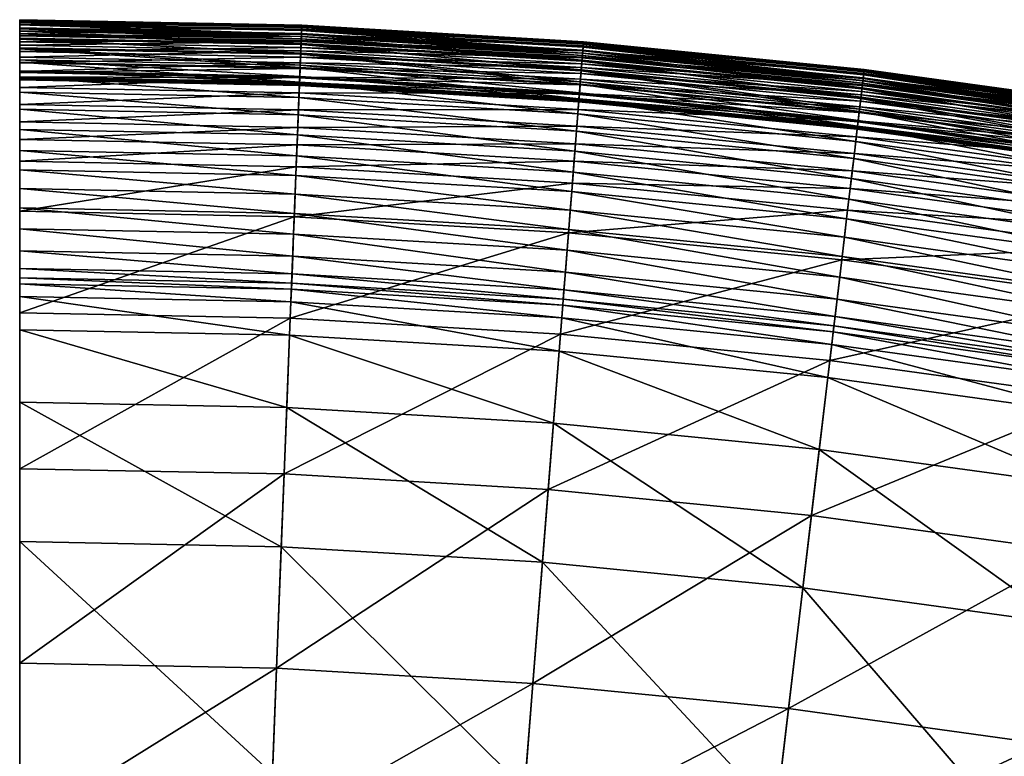
# Model space of a CAD drawing. Extents: x -139 to 139, y -139 to 139.
# Drawn here: x 0 to 19, y 125 to 139 of the extents above; entities that cross this region are included whole.
import ezdxf

# ---------------------------------------------------------------- set-up
doc = ezdxf.new("R2010")
doc.units = 0
doc.header["$MEASUREMENT"] = 0
doc.layers.get('0').update_dxf_attribs({"linetype": 'CONTINUOUS'})

msp = doc.modelspace()

# ---------------------------------------------------------------- linework, layer by layer
for points in [[(5.457, 138.899, 43.894), (0, 139.006, 43.894), (0, 139.017, 45.454)], [(5.457, 138.899, 43.894), (0, 139.017, 45.454), (5.458, 138.91, 45.454)], [(5.458, 138.91, 45.454), (0, 139.017, 45.454), (0, 138.997, 46.928)], [(5.456, 138.864, 42.949), (0, 138.971, 42.949), (0, 139.006, 43.894)], [(5.456, 138.864, 42.949), (0, 139.006, 43.894), (5.457, 138.899, 43.894)], [(5.458, 138.91, 45.454), (0, 138.997, 46.928), (5.457, 138.889, 46.928)], [(5.457, 138.889, 46.928), (0, 138.997, 46.928), (0, 138.938, 47.646)], [(5.454, 138.808, 42.51), (0, 138.915, 42.51), (0, 138.971, 42.949)], [(5.454, 138.808, 42.51), (0, 138.971, 42.949), (5.456, 138.864, 42.949)], [(5.457, 138.889, 46.928), (0, 138.938, 47.646), (5.455, 138.831, 47.646)], [(5.455, 138.831, 47.646), (0, 138.938, 47.646), (0, 138.842, 47.867)], [(5.451, 138.735, 42.303), (0, 138.842, 42.303), (0, 138.915, 42.51)], [(5.451, 138.735, 42.303), (0, 138.915, 42.51), (5.454, 138.808, 42.51)], [(10.899, 138.487, 42.51), (5.454, 138.808, 42.51), (5.456, 138.864, 42.949)], [(10.905, 138.568, 46.928), (5.457, 138.889, 46.928), (5.455, 138.831, 47.646)], [(10.903, 138.543, 42.949), (5.456, 138.864, 42.949), (5.457, 138.899, 43.894)], [(10.899, 138.487, 42.51), (5.456, 138.864, 42.949), (10.903, 138.543, 42.949)], [(10.906, 138.578, 43.894), (5.457, 138.899, 43.894), (5.458, 138.91, 45.454)], [(10.907, 138.589, 45.454), (5.458, 138.91, 45.454), (5.457, 138.889, 46.928)], [(10.903, 138.543, 42.949), (5.457, 138.899, 43.894), (10.906, 138.578, 43.894)], [(10.907, 138.589, 45.454), (5.457, 138.889, 46.928), (10.905, 138.568, 46.928)], [(10.906, 138.578, 43.894), (5.458, 138.91, 45.454), (10.907, 138.589, 45.454)], [(5.451, 138.742, 13.012), (0, 138.85, 13.012), (0, 138.857, 13.345)], [(5.451, 138.742, 13.012), (0, 138.857, 13.345), (5.451, 138.75, 13.345)], [(5.451, 138.75, 36.559), (0, 138.857, 36.559), (0, 138.855, 40.581)], [(5.451, 138.75, 18.168), (0, 138.857, 18.168), (0, 138.857, 27.371)], [(5.451, 138.75, 18.168), (0, 138.857, 27.371), (5.451, 138.75, 27.371)], [(5.451, 138.75, 27.371), (0, 138.857, 27.371), (0, 138.857, 36.559)], [(5.451, 138.75, 27.371), (0, 138.857, 36.559), (5.451, 138.75, 36.559)], [(5.451, 138.75, 13.345), (0, 138.857, 13.345), (0, 138.857, 14.09)], [(5.451, 138.75, 13.345), (0, 138.857, 14.09), (5.451, 138.75, 14.09)], [(5.451, 138.75, 14.09), (0, 138.857, 14.09), (0, 138.857, 18.168)], [(5.451, 138.75, 14.09), (0, 138.857, 18.168), (5.451, 138.75, 18.168)], [(5.451, 138.75, 36.559), (0, 138.855, 40.581), (5.451, 138.748, 40.581)], [(5.451, 138.748, 40.581), (0, 138.855, 40.581), (0, 138.84, 41.185)], [(5.449, 138.689, 12.587), (0, 138.796, 12.587), (0, 138.85, 13.012)], [(5.449, 138.689, 12.587), (0, 138.85, 13.012), (5.451, 138.742, 13.012)], [(5.447, 138.645, 42.197), (0, 138.752, 42.197), (0, 138.842, 42.303)], [(5.447, 138.645, 42.197), (0, 138.842, 42.303), (5.451, 138.735, 42.303)], [(5.455, 138.831, 47.646), (0, 138.842, 47.867), (5.451, 138.735, 47.867)], [(5.451, 138.735, 47.867), (0, 138.842, 47.867), (0, 138.705, 47.999)], [(5.451, 138.748, 40.581), (0, 138.84, 41.185), (5.451, 138.733, 41.185)], [(5.451, 138.733, 41.185), (0, 138.84, 41.185), (0, 138.8, 41.258)], [(5.451, 138.733, 41.185), (0, 138.8, 41.258), (5.449, 138.693, 41.258)], [(5.449, 138.693, 41.258), (0, 138.8, 41.258), (0, 138.72, 41.353)], [(0, 138.796, 12.587), (5.449, 138.689, 12.587), (5.444, 138.554, 12.155)], [(0, 138.796, 12.587), (5.444, 138.554, 12.155), (0, 138.661, 12.155)], [(5.443, 138.534, 42.114), (0, 138.64, 42.114), (0, 138.752, 42.197)], [(5.443, 138.534, 42.114), (0, 138.752, 42.197), (5.447, 138.645, 42.197)], [(5.451, 138.735, 47.867), (0, 138.705, 47.999), (5.445, 138.598, 47.999)], [(5.449, 138.693, 41.258), (0, 138.72, 41.353), (5.446, 138.613, 41.353)], [(5.446, 138.613, 41.353), (0, 138.72, 41.353), (0, 138.587, 41.45)], [(5.445, 138.598, 47.999), (0, 138.705, 47.999), (0, 138.522, 48.124)], [(5.449, 138.689, 12.587), (10.879, 138.233, 12.155), (5.444, 138.554, 12.155)], [(10.893, 138.414, 47.867), (5.451, 138.735, 47.867), (5.445, 138.598, 47.999)], [(10.89, 138.372, 41.258), (5.449, 138.693, 41.258), (5.446, 138.613, 41.353)], [(10.886, 138.324, 42.197), (5.447, 138.645, 42.197), (5.451, 138.735, 42.303)], [(10.89, 138.368, 12.587), (5.449, 138.689, 12.587), (5.451, 138.742, 13.012)], [(10.893, 138.412, 41.185), (5.451, 138.733, 41.185), (5.449, 138.693, 41.258)], [(10.893, 138.412, 41.185), (5.449, 138.693, 41.258), (10.89, 138.372, 41.258)], [(5.449, 138.689, 12.587), (10.89, 138.368, 12.587), (10.879, 138.233, 12.155)], [(10.901, 138.51, 47.646), (5.455, 138.831, 47.646), (5.451, 138.735, 47.867)], [(10.893, 138.414, 42.303), (5.451, 138.735, 42.303), (5.454, 138.808, 42.51)], [(10.894, 138.421, 13.012), (5.451, 138.742, 13.012), (5.451, 138.75, 13.345)], [(10.894, 138.421, 13.012), (5.451, 138.75, 13.345), (10.894, 138.429, 13.345)], [(10.894, 138.429, 36.559), (5.451, 138.75, 36.559), (5.451, 138.748, 40.581)], [(10.894, 138.429, 18.168), (5.451, 138.75, 18.168), (5.451, 138.75, 27.371)], [(10.894, 138.429, 18.168), (5.451, 138.75, 27.371), (10.894, 138.429, 27.371)], [(10.894, 138.429, 27.371), (5.451, 138.75, 27.371), (5.451, 138.75, 36.559)], [(10.894, 138.429, 27.371), (5.451, 138.75, 36.559), (10.894, 138.429, 36.559)], [(10.894, 138.429, 13.345), (5.451, 138.75, 13.345), (5.451, 138.75, 14.09)], [(10.894, 138.429, 13.345), (5.451, 138.75, 14.09), (10.894, 138.429, 14.09)], [(10.894, 138.429, 14.09), (5.451, 138.75, 14.09), (5.451, 138.75, 18.168)], [(10.894, 138.429, 14.09), (5.451, 138.75, 18.168), (10.894, 138.429, 18.168)], [(10.894, 138.429, 36.559), (5.451, 138.748, 40.581), (10.894, 138.427, 40.581)], [(10.894, 138.427, 40.581), (5.451, 138.748, 40.581), (5.451, 138.733, 41.185)], [(10.89, 138.368, 12.587), (5.451, 138.742, 13.012), (10.894, 138.421, 13.012)], [(10.886, 138.324, 42.197), (5.451, 138.735, 42.303), (10.893, 138.414, 42.303)], [(10.901, 138.51, 47.646), (5.451, 138.735, 47.867), (10.893, 138.414, 47.867)], [(10.894, 138.427, 40.581), (5.451, 138.733, 41.185), (10.893, 138.412, 41.185)], [(10.893, 138.414, 42.303), (5.454, 138.808, 42.51), (10.899, 138.487, 42.51)], [(10.905, 138.568, 46.928), (5.455, 138.831, 47.646), (10.901, 138.51, 47.646)], [(0, 138.661, 12.155), (5.444, 138.554, 12.155), (5.436, 138.347, 11.728)], [(0, 138.661, 12.155), (5.436, 138.347, 11.728), (0, 138.453, 11.728)], [(5.436, 138.368, 42.048), (0, 138.475, 42.048), (0, 138.64, 42.114)], [(5.436, 138.368, 42.048), (0, 138.64, 42.114), (5.443, 138.534, 42.114)], [(5.446, 138.613, 41.353), (0, 138.587, 41.45), (5.441, 138.48, 41.45)], [(5.445, 138.598, 47.999), (0, 138.522, 48.124), (5.438, 138.415, 48.124)], [(5.441, 138.48, 41.45), (0, 138.587, 41.45), (0, 138.402, 41.548)], [(5.438, 138.415, 48.124), (0, 138.522, 48.124), (0, 138.289, 48.241)], [(5.444, 138.554, 12.155), (10.863, 138.027, 11.728), (5.436, 138.347, 11.728)], [(10.864, 138.048, 42.048), (5.436, 138.368, 42.048), (5.443, 138.534, 42.114)], [(10.882, 138.277, 47.999), (5.445, 138.598, 47.999), (5.438, 138.415, 48.124)], [(10.884, 138.292, 41.353), (5.446, 138.613, 41.353), (5.441, 138.48, 41.45)], [(10.877, 138.213, 42.114), (5.443, 138.534, 42.114), (5.447, 138.645, 42.197)], [(10.864, 138.048, 42.048), (5.443, 138.534, 42.114), (10.877, 138.213, 42.114)], [(5.444, 138.554, 12.155), (10.879, 138.233, 12.155), (10.863, 138.027, 11.728)], [(10.893, 138.414, 47.867), (5.445, 138.598, 47.999), (10.882, 138.277, 47.999)], [(10.89, 138.372, 41.258), (5.446, 138.613, 41.353), (10.884, 138.292, 41.353)], [(10.877, 138.213, 42.114), (5.447, 138.645, 42.197), (10.886, 138.324, 42.197)], [(16.33, 137.975, 47.646), (10.901, 138.51, 47.646), (10.893, 138.414, 47.867)], [(16.319, 137.879, 42.303), (10.893, 138.414, 42.303), (10.899, 138.487, 42.51)], [(16.327, 137.952, 42.51), (10.899, 138.487, 42.51), (10.903, 138.543, 42.949)], [(16.319, 137.879, 42.303), (10.899, 138.487, 42.51), (16.327, 137.952, 42.51)], [(16.337, 138.033, 46.928), (10.905, 138.568, 46.928), (10.901, 138.51, 47.646)], [(16.337, 138.033, 46.928), (10.901, 138.51, 47.646), (16.33, 137.975, 47.646)], [(16.334, 138.008, 42.949), (10.903, 138.543, 42.949), (10.906, 138.578, 43.894)], [(16.327, 137.952, 42.51), (10.903, 138.543, 42.949), (16.334, 138.008, 42.949)], [(16.339, 138.054, 45.454), (10.907, 138.589, 45.454), (10.905, 138.568, 46.928)], [(16.339, 138.054, 45.454), (10.905, 138.568, 46.928), (16.337, 138.033, 46.928)], [(16.338, 138.043, 43.894), (10.906, 138.578, 43.894), (10.907, 138.589, 45.454)], [(16.334, 138.008, 42.949), (10.906, 138.578, 43.894), (16.338, 138.043, 43.894)], [(16.338, 138.043, 43.894), (10.907, 138.589, 45.454), (16.339, 138.054, 45.454)], [(5.441, 138.48, 41.45), (0, 138.402, 41.548), (5.433, 138.295, 41.548)], [(5.427, 138.135, 42.006), (0, 138.242, 42.006), (0, 138.475, 42.048)], [(5.427, 138.135, 42.006), (0, 138.475, 42.048), (5.436, 138.368, 42.048)], [(0, 138.453, 11.728), (5.436, 138.347, 11.728), (5.425, 138.089, 11.304)], [(0, 138.453, 11.728), (5.425, 138.089, 11.304), (0, 138.195, 11.304)], [(5.438, 138.415, 48.124), (0, 138.289, 48.241), (5.429, 138.183, 48.241)], [(5.433, 138.295, 41.548), (0, 138.402, 41.548), (0, 138.18, 41.652)], [(5.433, 138.295, 41.548), (0, 138.18, 41.652), (5.425, 138.073, 41.652)], [(5.436, 138.347, 11.728), (10.842, 137.769, 11.304), (5.425, 138.089, 11.304)], [(10.859, 137.975, 41.548), (5.433, 138.295, 41.548), (5.425, 138.073, 41.652)], [(10.846, 137.816, 42.006), (5.427, 138.135, 42.006), (5.436, 138.368, 42.048)], [(10.868, 138.095, 48.124), (5.438, 138.415, 48.124), (5.429, 138.183, 48.241)], [(10.873, 138.16, 41.45), (5.441, 138.48, 41.45), (5.433, 138.295, 41.548)], [(10.873, 138.16, 41.45), (5.433, 138.295, 41.548), (10.859, 137.975, 41.548)], [(10.846, 137.816, 42.006), (5.436, 138.368, 42.048), (10.864, 138.048, 42.048)], [(5.436, 138.347, 11.728), (10.863, 138.027, 11.728), (10.842, 137.769, 11.304)], [(10.882, 138.277, 47.999), (5.438, 138.415, 48.124), (10.868, 138.095, 48.124)], [(10.884, 138.292, 41.353), (5.441, 138.48, 41.45), (10.873, 138.16, 41.45)], [(16.304, 137.758, 41.353), (10.884, 138.292, 41.353), (10.873, 138.16, 41.45)], [(16.295, 137.679, 42.114), (10.877, 138.213, 42.114), (10.886, 138.324, 42.197)], [(10.89, 138.368, 12.587), (16.298, 137.699, 12.155), (10.879, 138.233, 12.155)], [(16.319, 137.879, 47.867), (10.893, 138.414, 47.867), (10.882, 138.277, 47.999)], [(16.314, 137.838, 41.258), (10.89, 138.372, 41.258), (10.884, 138.292, 41.353)], [(16.314, 137.838, 41.258), (10.884, 138.292, 41.353), (16.304, 137.758, 41.353)], [(16.308, 137.79, 42.197), (10.886, 138.324, 42.197), (10.893, 138.414, 42.303)], [(16.295, 137.679, 42.114), (10.886, 138.324, 42.197), (16.308, 137.79, 42.197)], [(16.313, 137.834, 12.587), (10.89, 138.368, 12.587), (10.894, 138.421, 13.012)], [(16.319, 137.878, 41.185), (10.893, 138.412, 41.185), (10.89, 138.372, 41.258)], [(16.319, 137.878, 41.185), (10.89, 138.372, 41.258), (16.314, 137.838, 41.258)], [(10.89, 138.368, 12.587), (16.313, 137.834, 12.587), (16.298, 137.699, 12.155)], [(16.32, 137.893, 40.581), (10.894, 138.427, 40.581), (10.893, 138.412, 41.185)], [(16.308, 137.79, 42.197), (10.893, 138.414, 42.303), (16.319, 137.879, 42.303)], [(16.33, 137.975, 47.646), (10.893, 138.414, 47.867), (16.319, 137.879, 47.867)], [(16.32, 137.893, 40.581), (10.893, 138.412, 41.185), (16.319, 137.878, 41.185)], [(16.32, 137.887, 13.012), (10.894, 138.421, 13.012), (10.894, 138.429, 13.345)], [(16.32, 137.887, 13.012), (10.894, 138.429, 13.345), (16.321, 137.895, 13.345)], [(16.321, 137.895, 36.559), (10.894, 138.429, 36.559), (10.894, 138.427, 40.581)], [(16.321, 137.895, 18.168), (10.894, 138.429, 18.168), (10.894, 138.429, 27.371)], [(16.321, 137.895, 18.168), (10.894, 138.429, 27.371), (16.321, 137.895, 27.371)], [(16.321, 137.895, 27.371), (10.894, 138.429, 27.371), (10.894, 138.429, 36.559)], [(16.321, 137.895, 27.371), (10.894, 138.429, 36.559), (16.321, 137.895, 36.559)], [(16.321, 137.895, 13.345), (10.894, 138.429, 13.345), (10.894, 138.429, 14.09)], [(16.321, 137.895, 13.345), (10.894, 138.429, 14.09), (16.321, 137.895, 14.09)], [(16.321, 137.895, 14.09), (10.894, 138.429, 14.09), (10.894, 138.429, 18.168)], [(16.321, 137.895, 14.09), (10.894, 138.429, 18.168), (16.321, 137.895, 18.168)], [(16.321, 137.895, 36.559), (10.894, 138.427, 40.581), (16.32, 137.893, 40.581)], [(16.313, 137.834, 12.587), (10.894, 138.421, 13.012), (16.32, 137.887, 13.012)], [(5.429, 138.183, 48.241), (0, 138.289, 48.241), (0, 138.014, 48.347)], [(5.419, 137.919, 41.97), (0, 138.026, 41.97), (0, 138.242, 42.006)], [(5.419, 137.919, 41.97), (0, 138.242, 42.006), (5.427, 138.135, 42.006)], [(0, 138.195, 11.304), (5.425, 138.089, 11.304), (5.414, 137.805, 10.89)], [(0, 138.195, 11.304), (5.414, 137.805, 10.89), (0, 137.911, 10.89)], [(5.429, 138.183, 48.241), (0, 138.014, 48.347), (5.418, 137.908, 48.347)], [(5.425, 138.073, 41.652), (0, 138.18, 41.652), (0, 137.995, 41.737)], [(10.85, 137.863, 48.241), (5.429, 138.183, 48.241), (5.418, 137.908, 48.347)], [(10.829, 137.6, 41.97), (5.419, 137.919, 41.97), (5.427, 138.135, 42.006)], [(10.829, 137.6, 41.97), (5.427, 138.135, 42.006), (10.846, 137.816, 42.006)], [(10.868, 138.095, 48.124), (5.429, 138.183, 48.241), (10.85, 137.863, 48.241)], [(16.289, 137.626, 41.45), (10.873, 138.16, 41.45), (10.859, 137.975, 41.548)], [(10.879, 138.233, 12.155), (16.273, 137.494, 11.728), (10.863, 138.027, 11.728)], [(16.276, 137.515, 42.048), (10.864, 138.048, 42.048), (10.877, 138.213, 42.114)], [(16.303, 137.743, 47.999), (10.882, 138.277, 47.999), (10.868, 138.095, 48.124)], [(16.304, 137.758, 41.353), (10.873, 138.16, 41.45), (16.289, 137.626, 41.45)], [(16.276, 137.515, 42.048), (10.877, 138.213, 42.114), (16.295, 137.679, 42.114)], [(10.879, 138.233, 12.155), (16.298, 137.699, 12.155), (16.273, 137.494, 11.728)], [(16.319, 137.879, 47.867), (10.882, 138.277, 47.999), (16.303, 137.743, 47.999)], [(5.425, 138.073, 41.652), (0, 137.995, 41.737), (5.418, 137.889, 41.737)], [(5.414, 137.801, 41.924), (0, 137.907, 41.924), (0, 138.026, 41.97)], [(5.414, 137.801, 41.924), (0, 138.026, 41.97), (5.419, 137.919, 41.97)], [(5.418, 137.908, 48.347), (0, 138.014, 48.347), (0, 137.707, 48.44)], [(5.418, 137.889, 41.737), (0, 137.995, 41.737), (0, 137.911, 41.785)], [(0, 137.911, 10.89), (5.414, 137.805, 10.89), (5.403, 137.51, 10.493)], [(0, 137.911, 10.89), (5.403, 137.51, 10.493), (0, 137.616, 10.493)], [(5.418, 137.889, 41.737), (0, 137.911, 41.785), (5.414, 137.804, 41.785)], [(5.414, 137.804, 41.785), (0, 137.911, 41.785), (0, 137.888, 41.809)], [(5.425, 138.089, 11.304), (10.82, 137.486, 10.89), (5.414, 137.805, 10.89)], [(10.82, 137.482, 41.924), (5.414, 137.801, 41.924), (5.419, 137.919, 41.97)], [(10.841, 137.754, 41.652), (5.425, 138.073, 41.652), (5.418, 137.889, 41.737)], [(10.82, 137.482, 41.924), (5.419, 137.919, 41.97), (10.829, 137.6, 41.97)], [(5.425, 138.089, 11.304), (10.842, 137.769, 11.304), (10.82, 137.486, 10.89)], [(10.859, 137.975, 41.548), (5.425, 138.073, 41.652), (10.841, 137.754, 41.652)], [(16.267, 137.442, 41.548), (10.859, 137.975, 41.548), (10.841, 137.754, 41.652)], [(10.863, 138.027, 11.728), (16.243, 137.238, 11.304), (10.842, 137.769, 11.304)], [(16.248, 137.283, 42.006), (10.846, 137.816, 42.006), (10.864, 138.048, 42.048)], [(16.281, 137.562, 48.124), (10.868, 138.095, 48.124), (10.85, 137.863, 48.241)], [(16.289, 137.626, 41.45), (10.859, 137.975, 41.548), (16.267, 137.442, 41.548)], [(10.863, 138.027, 11.728), (16.273, 137.494, 11.728), (16.243, 137.238, 11.304)], [(16.248, 137.283, 42.006), (10.864, 138.048, 42.048), (16.276, 137.515, 42.048)], [(16.303, 137.743, 47.999), (10.868, 138.095, 48.124), (16.281, 137.562, 48.124)], [(21.734, 137.228, 47.646), (16.33, 137.975, 47.646), (16.319, 137.879, 47.867)], [(21.719, 137.132, 42.303), (16.319, 137.879, 42.303), (16.327, 137.952, 42.51)], [(21.731, 137.205, 42.51), (16.327, 137.952, 42.51), (16.334, 138.008, 42.949)], [(21.719, 137.132, 42.303), (16.327, 137.952, 42.51), (21.731, 137.205, 42.51)], [(21.744, 137.285, 46.928), (16.337, 138.033, 46.928), (16.33, 137.975, 47.646)], [(21.744, 137.285, 46.928), (16.33, 137.975, 47.646), (21.734, 137.228, 47.646)], [(21.74, 137.26, 42.949), (16.334, 138.008, 42.949), (16.338, 138.043, 43.894)], [(21.731, 137.205, 42.51), (16.334, 138.008, 42.949), (21.74, 137.26, 42.949)], [(21.747, 137.306, 45.454), (16.339, 138.054, 45.454), (16.337, 138.033, 46.928)], [(21.747, 137.306, 45.454), (16.337, 138.033, 46.928), (21.744, 137.285, 46.928)], [(21.745, 137.295, 43.894), (16.338, 138.043, 43.894), (16.339, 138.054, 45.454)], [(21.74, 137.26, 42.949), (16.338, 138.043, 43.894), (21.745, 137.295, 43.894)], [(21.745, 137.295, 43.894), (16.339, 138.054, 45.454), (21.747, 137.306, 45.454)], [(5.418, 137.908, 48.347), (0, 137.707, 48.44), (5.406, 137.601, 48.44)], [(5.412, 137.746, 41.87), (0, 137.852, 41.87), (0, 137.907, 41.924)], [(5.412, 137.746, 41.87), (0, 137.907, 41.924), (5.414, 137.801, 41.924)], [(5.413, 137.782, 41.809), (0, 137.888, 41.809), (0, 137.876, 41.83)], [(5.414, 137.804, 41.785), (0, 137.888, 41.809), (5.413, 137.782, 41.809)], [(5.413, 137.782, 41.809), (0, 137.876, 41.83), (5.413, 137.77, 41.83)], [(5.413, 137.77, 41.83), (0, 137.876, 41.83), (0, 137.866, 41.847)], [(5.412, 137.759, 41.847), (0, 137.866, 41.847), (0, 137.858, 41.86)], [(5.413, 137.77, 41.83), (0, 137.866, 41.847), (5.412, 137.759, 41.847)], [(5.412, 137.759, 41.847), (0, 137.858, 41.86), (5.412, 137.752, 41.86)], [(5.412, 137.752, 41.86), (0, 137.858, 41.86), (0, 137.852, 41.87)], [(5.412, 137.752, 41.86), (0, 137.852, 41.87), (5.412, 137.746, 41.87)], [(5.414, 137.805, 10.89), (10.797, 137.192, 10.493), (5.403, 137.51, 10.493)], [(10.828, 137.589, 48.347), (5.418, 137.908, 48.347), (5.406, 137.601, 48.44)], [(10.816, 137.427, 41.87), (5.412, 137.746, 41.87), (5.414, 137.801, 41.924)], [(10.817, 137.451, 41.83), (5.413, 137.77, 41.83), (5.412, 137.759, 41.847)], [(10.817, 137.441, 41.847), (5.412, 137.759, 41.847), (5.412, 137.752, 41.86)], [(10.817, 137.451, 41.83), (5.412, 137.759, 41.847), (10.817, 137.441, 41.847)], [(10.817, 137.441, 41.847), (5.412, 137.752, 41.86), (10.816, 137.433, 41.86)], [(10.816, 137.433, 41.86), (5.412, 137.752, 41.86), (5.412, 137.746, 41.87)], [(10.816, 137.433, 41.86), (5.412, 137.746, 41.87), (10.816, 137.427, 41.87)], [(10.82, 137.485, 41.785), (5.414, 137.804, 41.785), (5.413, 137.782, 41.809)], [(10.818, 137.463, 41.809), (5.413, 137.782, 41.809), (5.413, 137.77, 41.83)], [(10.82, 137.485, 41.785), (5.413, 137.782, 41.809), (10.818, 137.463, 41.809)], [(10.818, 137.463, 41.809), (5.413, 137.77, 41.83), (10.817, 137.451, 41.83)], [(10.827, 137.57, 41.737), (5.418, 137.889, 41.737), (5.414, 137.804, 41.785)], [(5.414, 137.805, 10.89), (10.82, 137.486, 10.89), (10.797, 137.192, 10.493)], [(10.827, 137.57, 41.737), (5.414, 137.804, 41.785), (10.82, 137.485, 41.785)], [(10.816, 137.427, 41.87), (5.414, 137.801, 41.924), (10.82, 137.482, 41.924)], [(10.85, 137.863, 48.241), (5.418, 137.908, 48.347), (10.828, 137.589, 48.347)], [(10.841, 137.754, 41.652), (5.418, 137.889, 41.737), (10.827, 137.57, 41.737)], [(10.842, 137.769, 11.304), (16.209, 136.955, 10.89), (10.82, 137.486, 10.89)], [(16.241, 137.222, 41.652), (10.841, 137.754, 41.652), (10.827, 137.57, 41.737)], [(16.254, 137.331, 48.241), (10.85, 137.863, 48.241), (10.828, 137.589, 48.347)], [(16.223, 137.069, 41.97), (10.829, 137.6, 41.97), (10.846, 137.816, 42.006)], [(16.267, 137.442, 41.548), (10.841, 137.754, 41.652), (16.241, 137.222, 41.652)], [(10.842, 137.769, 11.304), (16.243, 137.238, 11.304), (16.209, 136.955, 10.89)], [(16.223, 137.069, 41.97), (10.846, 137.816, 42.006), (16.248, 137.283, 42.006)], [(16.281, 137.562, 48.124), (10.85, 137.863, 48.241), (16.254, 137.331, 48.241)], [(21.698, 136.997, 47.999), (16.303, 137.743, 47.999), (16.281, 137.562, 48.124)], [(21.7, 137.012, 41.353), (16.304, 137.758, 41.353), (16.289, 137.626, 41.45)], [(21.688, 136.934, 42.114), (16.295, 137.679, 42.114), (16.308, 137.79, 42.197)], [(16.313, 137.834, 12.587), (21.691, 136.953, 12.155), (16.298, 137.699, 12.155)], [(21.719, 137.132, 47.867), (16.319, 137.879, 47.867), (16.303, 137.743, 47.999)], [(21.719, 137.132, 47.867), (16.303, 137.743, 47.999), (21.698, 136.997, 47.999)], [(21.713, 137.091, 41.258), (16.314, 137.838, 41.258), (16.304, 137.758, 41.353)], [(21.713, 137.091, 41.258), (16.304, 137.758, 41.353), (21.7, 137.012, 41.353)], [(21.705, 137.044, 42.197), (16.308, 137.79, 42.197), (16.319, 137.879, 42.303)], [(21.688, 136.934, 42.114), (16.308, 137.79, 42.197), (21.705, 137.044, 42.197)], [(21.712, 137.087, 12.587), (16.313, 137.834, 12.587), (16.32, 137.887, 13.012)], [(16.313, 137.834, 12.587), (21.712, 137.087, 12.587), (21.691, 136.953, 12.155)], [(21.719, 137.131, 41.185), (16.319, 137.878, 41.185), (16.314, 137.838, 41.258)], [(21.719, 137.131, 41.185), (16.314, 137.838, 41.258), (21.713, 137.091, 41.258)], [(21.721, 137.146, 40.581), (16.32, 137.893, 40.581), (16.319, 137.878, 41.185)], [(21.705, 137.044, 42.197), (16.319, 137.879, 42.303), (21.719, 137.132, 42.303)], [(21.734, 137.228, 47.646), (16.319, 137.879, 47.867), (21.719, 137.132, 47.867)], [(21.721, 137.146, 40.581), (16.319, 137.878, 41.185), (21.719, 137.131, 41.185)], [(21.721, 137.14, 13.012), (16.32, 137.887, 13.012), (16.321, 137.895, 13.345)], [(21.722, 137.148, 36.559), (16.321, 137.895, 36.559), (16.32, 137.893, 40.581)], [(21.722, 137.148, 36.559), (16.32, 137.893, 40.581), (21.721, 137.146, 40.581)], [(21.712, 137.087, 12.587), (16.32, 137.887, 13.012), (21.721, 137.14, 13.012)], [(21.721, 137.14, 13.012), (16.321, 137.895, 13.345), (21.722, 137.148, 13.345)], [(21.722, 137.148, 18.168), (16.321, 137.895, 18.168), (16.321, 137.895, 27.371)], [(21.722, 137.148, 18.168), (16.321, 137.895, 27.371), (21.722, 137.148, 27.371)], [(21.722, 137.148, 27.371), (16.321, 137.895, 27.371), (16.321, 137.895, 36.559)], [(21.722, 137.148, 27.371), (16.321, 137.895, 36.559), (21.722, 137.148, 36.559)], [(21.722, 137.148, 13.345), (16.321, 137.895, 13.345), (16.321, 137.895, 14.09)], [(21.722, 137.148, 13.345), (16.321, 137.895, 14.09), (21.722, 137.148, 14.09)], [(21.722, 137.148, 14.09), (16.321, 137.895, 14.09), (16.321, 137.895, 18.168)], [(21.722, 137.148, 14.09), (16.321, 137.895, 18.168), (21.722, 137.148, 18.168)], [(5.406, 137.601, 48.44), (0, 137.707, 48.44), (0, 137.378, 48.521)], [(0, 137.616, 10.493), (5.403, 137.51, 10.493), (5.39, 137.178, 10.102)], [(0, 137.616, 10.493), (5.39, 137.178, 10.102), (0, 137.284, 10.102)], [(5.406, 137.601, 48.44), (0, 137.378, 48.521), (5.393, 137.272, 48.521)], [(10.804, 137.282, 48.44), (5.406, 137.601, 48.44), (5.393, 137.272, 48.521)], [(10.828, 137.589, 48.347), (5.406, 137.601, 48.44), (10.804, 137.282, 48.44)], [(16.222, 137.057, 48.347), (10.828, 137.589, 48.347), (10.804, 137.282, 48.44)], [(16.209, 136.951, 41.924), (10.82, 137.482, 41.924), (10.829, 137.6, 41.97)], [(16.219, 137.039, 41.737), (10.827, 137.57, 41.737), (10.82, 137.485, 41.785)], [(16.241, 137.222, 41.652), (10.827, 137.57, 41.737), (16.219, 137.039, 41.737)], [(16.254, 137.331, 48.241), (10.828, 137.589, 48.347), (16.222, 137.057, 48.347)], [(16.209, 136.951, 41.924), (10.829, 137.6, 41.97), (16.223, 137.069, 41.97)], [(21.669, 136.817, 48.124), (16.281, 137.562, 48.124), (16.254, 137.331, 48.241)], [(21.68, 136.881, 41.45), (16.289, 137.626, 41.45), (16.267, 137.442, 41.548)], [(16.298, 137.699, 12.155), (21.659, 136.749, 11.728), (16.273, 137.494, 11.728)], [(21.662, 136.77, 42.048), (16.276, 137.515, 42.048), (16.295, 137.679, 42.114)], [(21.698, 136.997, 47.999), (16.281, 137.562, 48.124), (21.669, 136.817, 48.124)], [(21.7, 137.012, 41.353), (16.289, 137.626, 41.45), (21.68, 136.881, 41.45)], [(21.662, 136.77, 42.048), (16.295, 137.679, 42.114), (21.688, 136.934, 42.114)], [(16.298, 137.699, 12.155), (21.691, 136.953, 12.155), (21.659, 136.749, 11.728)], [(5.393, 137.272, 48.521), (0, 137.378, 48.521), (0, 137.038, 48.589)], [(5.403, 137.51, 10.493), (10.771, 136.861, 10.102), (5.39, 137.178, 10.102)], [(5.403, 137.51, 10.493), (10.797, 137.192, 10.493), (10.771, 136.861, 10.102)], [(10.82, 137.486, 10.89), (16.175, 136.662, 10.493), (10.797, 137.192, 10.493)], [(16.203, 136.897, 41.87), (10.816, 137.427, 41.87), (10.82, 137.482, 41.924)], [(16.204, 136.91, 41.847), (10.817, 137.441, 41.847), (10.816, 137.433, 41.86)], [(16.204, 136.91, 41.847), (10.816, 137.433, 41.86), (16.203, 136.903, 41.86)], [(16.203, 136.903, 41.86), (10.816, 137.433, 41.86), (10.816, 137.427, 41.87)], [(16.203, 136.903, 41.86), (10.816, 137.427, 41.87), (16.203, 136.897, 41.87)], [(16.207, 136.932, 41.809), (10.818, 137.463, 41.809), (10.817, 137.451, 41.83)], [(16.207, 136.932, 41.809), (10.817, 137.451, 41.83), (16.205, 136.92, 41.83)], [(16.205, 136.92, 41.83), (10.817, 137.451, 41.83), (10.817, 137.441, 41.847)], [(16.205, 136.92, 41.83), (10.817, 137.441, 41.847), (16.204, 136.91, 41.847)], [(16.209, 136.955, 41.785), (10.82, 137.485, 41.785), (10.818, 137.463, 41.809)], [(16.209, 136.955, 41.785), (10.818, 137.463, 41.809), (16.207, 136.932, 41.809)], [(10.82, 137.486, 10.89), (16.209, 136.955, 10.89), (16.175, 136.662, 10.493)], [(16.219, 137.039, 41.737), (10.82, 137.485, 41.785), (16.209, 136.955, 41.785)], [(16.203, 136.897, 41.87), (10.82, 137.482, 41.924), (16.209, 136.951, 41.924)], [(21.65, 136.698, 41.548), (16.267, 137.442, 41.548), (16.241, 137.222, 41.652)], [(16.273, 137.494, 11.728), (21.618, 136.494, 11.304), (16.243, 137.238, 11.304)], [(21.625, 136.54, 42.006), (16.248, 137.283, 42.006), (16.276, 137.515, 42.048)], [(21.68, 136.881, 41.45), (16.267, 137.442, 41.548), (21.65, 136.698, 41.548)], [(16.273, 137.494, 11.728), (21.659, 136.749, 11.728), (21.618, 136.494, 11.304)], [(21.625, 136.54, 42.006), (16.276, 137.515, 42.048), (21.662, 136.77, 42.048)], [(0, 137.284, 10.102), (5.39, 137.178, 10.102), (5.374, 136.788, 9.706)], [(0, 137.284, 10.102), (5.374, 136.788, 9.706), (0, 136.894, 9.706)], [(5.393, 137.272, 48.521), (0, 137.038, 48.589), (5.38, 136.933, 48.589)], [(5.39, 137.178, 10.102), (10.74, 136.472, 9.706), (5.374, 136.788, 9.706)], [(10.778, 136.954, 48.521), (5.393, 137.272, 48.521), (5.38, 136.933, 48.589)], [(5.39, 137.178, 10.102), (10.771, 136.861, 10.102), (10.74, 136.472, 9.706)], [(10.804, 137.282, 48.44), (5.393, 137.272, 48.521), (10.778, 136.954, 48.521)], [(10.797, 137.192, 10.493), (16.136, 136.332, 10.102), (10.771, 136.861, 10.102)], [(16.185, 136.752, 48.44), (10.804, 137.282, 48.44), (10.778, 136.954, 48.521)], [(10.797, 137.192, 10.493), (16.175, 136.662, 10.493), (16.136, 136.332, 10.102)], [(16.222, 137.057, 48.347), (10.804, 137.282, 48.44), (16.185, 136.752, 48.44)], [(16.243, 137.238, 11.304), (21.574, 136.213, 10.89), (16.209, 136.955, 10.89)], [(21.616, 136.479, 41.652), (16.241, 137.222, 41.652), (16.219, 137.039, 41.737)], [(21.633, 136.587, 48.241), (16.254, 137.331, 48.241), (16.222, 137.057, 48.347)], [(21.592, 136.326, 41.97), (16.223, 137.069, 41.97), (16.248, 137.283, 42.006)], [(21.65, 136.698, 41.548), (16.241, 137.222, 41.652), (21.616, 136.479, 41.652)], [(16.243, 137.238, 11.304), (21.618, 136.494, 11.304), (21.574, 136.213, 10.89)], [(21.592, 136.326, 41.97), (16.248, 137.283, 42.006), (21.625, 136.54, 42.006)], [(21.669, 136.817, 48.124), (16.254, 137.331, 48.241), (21.633, 136.587, 48.241)], [(5.38, 136.933, 48.589), (0, 137.038, 48.589), (0, 136.699, 48.635)], [(21.59, 136.315, 48.347), (16.222, 137.057, 48.347), (16.185, 136.752, 48.44)], [(21.573, 136.209, 41.924), (16.209, 136.951, 41.924), (16.223, 137.069, 41.97)], [(21.587, 136.297, 41.737), (16.219, 137.039, 41.737), (16.209, 136.955, 41.785)], [(21.616, 136.479, 41.652), (16.219, 137.039, 41.737), (21.587, 136.297, 41.737)], [(21.633, 136.587, 48.241), (16.222, 137.057, 48.347), (21.59, 136.315, 48.347)], [(21.573, 136.209, 41.924), (16.223, 137.069, 41.97), (21.592, 136.326, 41.97)], [(5.38, 136.933, 48.589), (0, 136.699, 48.635), (5.367, 136.594, 48.635)], [(0, 136.894, 9.706), (5.374, 136.788, 9.706), (5.358, 136.383, 9.321)], [(0, 136.894, 9.706), (5.358, 136.383, 9.321), (0, 136.488, 9.321)], [(5.374, 136.788, 9.706), (10.708, 136.067, 9.321), (5.358, 136.383, 9.321)], [(10.752, 136.616, 48.589), (5.38, 136.933, 48.589), (5.367, 136.594, 48.635)], [(5.374, 136.788, 9.706), (10.74, 136.472, 9.706), (10.708, 136.067, 9.321)], [(10.778, 136.954, 48.521), (5.38, 136.933, 48.589), (10.752, 136.616, 48.589)], [(10.771, 136.861, 10.102), (16.09, 135.945, 9.706), (10.74, 136.472, 9.706)], [(16.147, 136.426, 48.521), (10.778, 136.954, 48.521), (10.752, 136.616, 48.589)], [(10.771, 136.861, 10.102), (16.136, 136.332, 10.102), (16.09, 135.945, 9.706)], [(16.185, 136.752, 48.44), (10.778, 136.954, 48.521), (16.147, 136.426, 48.521)], [(16.209, 136.955, 10.89), (21.528, 135.922, 10.493), (16.175, 136.662, 10.493)], [(21.565, 136.155, 41.87), (16.203, 136.897, 41.87), (16.209, 136.951, 41.924)], [(21.567, 136.168, 41.847), (16.204, 136.91, 41.847), (16.203, 136.903, 41.86)], [(21.567, 136.168, 41.847), (16.203, 136.903, 41.86), (21.565, 136.161, 41.86)], [(21.565, 136.161, 41.86), (16.203, 136.903, 41.86), (16.203, 136.897, 41.87)], [(21.565, 136.161, 41.86), (16.203, 136.897, 41.87), (21.565, 136.155, 41.87)], [(21.568, 136.179, 41.83), (16.205, 136.92, 41.83), (16.204, 136.91, 41.847)], [(21.568, 136.179, 41.83), (16.204, 136.91, 41.847), (21.567, 136.168, 41.847)], [(21.57, 136.19, 41.809), (16.207, 136.932, 41.809), (16.205, 136.92, 41.83)], [(21.57, 136.19, 41.809), (16.205, 136.92, 41.83), (21.568, 136.179, 41.83)], [(21.574, 136.213, 41.785), (16.209, 136.955, 41.785), (16.207, 136.932, 41.809)], [(21.574, 136.213, 41.785), (16.207, 136.932, 41.809), (21.57, 136.19, 41.809)], [(16.209, 136.955, 10.89), (21.574, 136.213, 10.89), (21.528, 135.922, 10.493)], [(21.587, 136.297, 41.737), (16.209, 136.955, 41.785), (21.574, 136.213, 41.785)], [(21.565, 136.155, 41.87), (16.209, 136.951, 41.924), (21.573, 136.209, 41.924)], [(5.367, 136.594, 48.635), (0, 136.699, 48.635), (0, 136.276, 48.654)], [(5.367, 136.594, 48.635), (0, 136.276, 48.654), (5.35, 136.171, 48.654)], [(10.725, 136.278, 48.635), (5.367, 136.594, 48.635), (5.35, 136.171, 48.654)], [(10.752, 136.616, 48.589), (5.367, 136.594, 48.635), (10.725, 136.278, 48.635)], [(16.107, 136.089, 48.589), (10.752, 136.616, 48.589), (10.725, 136.278, 48.635)], [(16.147, 136.426, 48.521), (10.752, 136.616, 48.589), (16.107, 136.089, 48.589)], [(16.175, 136.662, 10.493), (21.476, 135.594, 10.102), (16.136, 136.332, 10.102)], [(21.542, 136.011, 48.44), (16.185, 136.752, 48.44), (16.147, 136.426, 48.521)], [(16.175, 136.662, 10.493), (21.528, 135.922, 10.493), (21.476, 135.594, 10.102)], [(21.59, 136.315, 48.347), (16.185, 136.752, 48.44), (21.542, 136.011, 48.44)], [(0, 136.488, 9.321), (5.358, 136.383, 9.321), (5.343, 136.005, 8.966)], [(0, 136.488, 9.321), (5.343, 136.005, 8.966), (0, 136.11, 8.966)], [(10.74, 136.472, 9.706), (16.042, 135.542, 9.321), (10.708, 136.067, 9.321)], [(10.74, 136.472, 9.706), (16.09, 135.945, 9.706), (16.042, 135.542, 9.321)], [(21.49, 135.687, 48.521), (16.147, 136.426, 48.521), (16.107, 136.089, 48.589)], [(21.542, 136.011, 48.44), (16.147, 136.426, 48.521), (21.49, 135.687, 48.521)], [(5.35, 136.171, 48.654), (0, 136.276, 48.654), (0, 135.31, 48.656)], [(5.358, 136.383, 9.321), (10.679, 135.69, 8.966), (5.343, 136.005, 8.966)], [(10.725, 136.278, 48.635), (5.35, 136.171, 48.654), (10.692, 135.856, 48.654)], [(5.358, 136.383, 9.321), (10.708, 136.067, 9.321), (10.679, 135.69, 8.966)], [(16.067, 135.752, 48.635), (10.725, 136.278, 48.635), (10.692, 135.856, 48.654)], [(16.107, 136.089, 48.589), (10.725, 136.278, 48.635), (16.067, 135.752, 48.635)], [(16.136, 136.332, 10.102), (21.415, 135.208, 9.706), (16.09, 135.945, 9.706)], [(16.136, 136.332, 10.102), (21.476, 135.594, 10.102), (21.415, 135.208, 9.706)], [(5.35, 136.171, 48.654), (0, 135.31, 48.656), (5.312, 135.205, 48.656)], [(0, 136.11, 8.966), (5.343, 136.005, 8.966), (5.329, 135.642, 8.654)], [(0, 136.11, 8.966), (5.329, 135.642, 8.654), (0, 135.747, 8.654)], [(10.692, 135.856, 48.654), (5.35, 136.171, 48.654), (5.312, 135.205, 48.656)], [(10.708, 136.067, 9.321), (15.998, 135.166, 8.966), (10.679, 135.69, 8.966)], [(10.708, 136.067, 9.321), (16.042, 135.542, 9.321), (15.998, 135.166, 8.966)], [(21.437, 135.351, 48.589), (16.107, 136.089, 48.589), (16.067, 135.752, 48.635)], [(21.49, 135.687, 48.521), (16.107, 136.089, 48.589), (21.437, 135.351, 48.589)], [(10.692, 135.856, 48.654), (5.312, 135.205, 48.656), (10.616, 134.893, 48.656)], [(5.343, 136.005, 8.966), (10.65, 135.328, 8.654), (5.329, 135.642, 8.654)], [(5.343, 136.005, 8.966), (10.679, 135.69, 8.966), (10.65, 135.328, 8.654)], [(16.017, 135.332, 48.654), (10.692, 135.856, 48.654), (10.616, 134.893, 48.656)], [(16.067, 135.752, 48.635), (10.692, 135.856, 48.654), (16.017, 135.332, 48.654)], [(16.09, 135.945, 9.706), (21.351, 134.807, 9.321), (16.042, 135.542, 9.321)], [(16.09, 135.945, 9.706), (21.415, 135.208, 9.706), (21.351, 134.807, 9.321)], [(0, 135.747, 8.654), (5.329, 135.642, 8.654), (5.315, 135.269, 8.389)], [(0, 135.747, 8.654), (5.315, 135.269, 8.389), (0, 135.374, 8.389)], [(5.329, 135.642, 8.654), (10.621, 134.956, 8.389), (5.315, 135.269, 8.389)], [(5.329, 135.642, 8.654), (10.65, 135.328, 8.654), (10.621, 134.956, 8.389)], [(10.679, 135.69, 8.966), (15.955, 134.806, 8.654), (10.65, 135.328, 8.654)], [(10.679, 135.69, 8.966), (15.998, 135.166, 8.966), (15.955, 134.806, 8.654)], [(21.384, 135.016, 48.635), (16.067, 135.752, 48.635), (16.017, 135.332, 48.654)], [(21.437, 135.351, 48.589), (16.067, 135.752, 48.635), (21.384, 135.016, 48.635)], [(16.042, 135.542, 9.321), (21.292, 134.434, 8.966), (15.998, 135.166, 8.966)], [(16.042, 135.542, 9.321), (21.351, 134.807, 9.321), (21.292, 134.434, 8.966)], [(0, 135.374, 8.389), (5.315, 135.269, 8.389), (5.299, 134.866, 8.157)], [(0, 135.374, 8.389), (5.299, 134.866, 8.157), (0, 134.97, 8.157)], [(5.312, 135.205, 48.656), (0, 135.31, 48.656), (0, 133.344, 48.656)], [(5.315, 135.269, 8.389), (10.589, 134.554, 8.157), (5.299, 134.866, 8.157)], [(5.315, 135.269, 8.389), (10.621, 134.956, 8.389), (10.589, 134.554, 8.157)], [(16.017, 135.332, 48.654), (10.616, 134.893, 48.656), (15.904, 134.372, 48.656)], [(10.65, 135.328, 8.654), (15.911, 134.435, 8.389), (10.621, 134.956, 8.389)], [(10.65, 135.328, 8.654), (15.955, 134.806, 8.654), (15.911, 134.435, 8.389)], [(21.318, 134.599, 48.654), (16.017, 135.332, 48.654), (15.904, 134.372, 48.656)], [(21.384, 135.016, 48.635), (16.017, 135.332, 48.654), (21.318, 134.599, 48.654)], [(5.312, 135.205, 48.656), (0, 133.344, 48.656), (5.235, 133.241, 48.656)], [(10.616, 134.893, 48.656), (5.312, 135.205, 48.656), (5.235, 133.241, 48.656)], [(15.998, 135.166, 8.966), (21.235, 134.075, 8.654), (15.955, 134.806, 8.654)], [(15.998, 135.166, 8.966), (21.292, 134.434, 8.966), (21.235, 134.075, 8.654)], [(0, 134.97, 8.157), (5.299, 134.866, 8.157), (5.282, 134.44, 7.946)], [(0, 134.97, 8.157), (5.282, 134.44, 7.946), (0, 134.543, 7.946)], [(10.616, 134.893, 48.656), (5.235, 133.241, 48.656), (10.462, 132.933, 48.656)], [(5.299, 134.866, 8.157), (10.556, 134.129, 7.946), (5.282, 134.44, 7.946)], [(5.299, 134.866, 8.157), (10.589, 134.554, 8.157), (10.556, 134.129, 7.946)], [(15.904, 134.372, 48.656), (10.616, 134.893, 48.656), (10.462, 132.933, 48.656)], [(10.621, 134.956, 8.389), (15.864, 134.035, 8.157), (10.589, 134.554, 8.157)], [(10.621, 134.956, 8.389), (15.911, 134.435, 8.389), (15.864, 134.035, 8.157)], [(15.955, 134.806, 8.654), (21.177, 133.707, 8.389), (15.911, 134.435, 8.389)], [(15.955, 134.806, 8.654), (21.235, 134.075, 8.654), (21.177, 133.707, 8.389)], [(0, 134.543, 7.946), (5.282, 134.44, 7.946), (5.269, 134.096, 7.795)], [(0, 134.543, 7.946), (5.269, 134.096, 7.795), (0, 134.2, 7.795)], [(10.589, 134.554, 8.157), (15.814, 133.611, 7.946), (10.556, 134.129, 7.946)], [(10.589, 134.554, 8.157), (15.864, 134.035, 8.157), (15.814, 133.611, 7.946)], [(21.318, 134.599, 48.654), (15.904, 134.372, 48.656), (21.167, 133.644, 48.656)], [(5.282, 134.44, 7.946), (10.529, 133.786, 7.795), (5.269, 134.096, 7.795)], [(5.282, 134.44, 7.946), (10.556, 134.129, 7.946), (10.529, 133.786, 7.795)], [(15.904, 134.372, 48.656), (10.462, 132.933, 48.656), (15.673, 132.42, 48.656)], [(21.167, 133.644, 48.656), (15.904, 134.372, 48.656), (15.673, 132.42, 48.656)], [(15.911, 134.435, 8.389), (21.114, 133.309, 8.157), (15.864, 134.035, 8.157)], [(15.911, 134.435, 8.389), (21.177, 133.707, 8.389), (21.114, 133.309, 8.157)], [(0, 134.2, 7.795), (5.269, 134.096, 7.795), (5.262, 133.921, 7.733)], [(0, 134.2, 7.795), (5.262, 133.921, 7.733), (0, 134.024, 7.733)], [(10.556, 134.129, 7.946), (15.773, 133.27, 7.795), (10.529, 133.786, 7.795)], [(10.556, 134.129, 7.946), (15.814, 133.611, 7.946), (15.773, 133.27, 7.795)], [(0, 134.024, 7.733), (5.262, 133.921, 7.733), (5.257, 133.801, 7.724)], [(0, 134.024, 7.733), (5.257, 133.801, 7.724), (0, 133.905, 7.724)], [(5.262, 133.921, 7.733), (10.506, 133.492, 7.724), (5.257, 133.801, 7.724)], [(5.269, 134.096, 7.795), (10.515, 133.611, 7.733), (5.262, 133.921, 7.733)], [(5.262, 133.921, 7.733), (10.515, 133.611, 7.733), (10.506, 133.492, 7.724)], [(5.269, 134.096, 7.795), (10.529, 133.786, 7.795), (10.515, 133.611, 7.733)], [(15.864, 134.035, 8.157), (21.047, 132.887, 7.946), (15.814, 133.611, 7.946)], [(15.864, 134.035, 8.157), (21.114, 133.309, 8.157), (21.047, 132.887, 7.946)], [(0, 133.905, 7.724), (5.257, 133.801, 7.724), (5.247, 133.556, 7.724)], [(0, 133.905, 7.724), (5.247, 133.556, 7.724), (0, 133.659, 7.724)], [(5.257, 133.801, 7.724), (10.487, 133.247, 7.724), (5.247, 133.556, 7.724)], [(5.257, 133.801, 7.724), (10.506, 133.492, 7.724), (10.487, 133.247, 7.724)], [(10.529, 133.786, 7.795), (15.753, 133.095, 7.733), (10.515, 133.611, 7.733)], [(10.529, 133.786, 7.795), (15.773, 133.27, 7.795), (15.753, 133.095, 7.733)], [(0, 133.659, 7.724), (5.247, 133.556, 7.724), (5.222, 132.909, 7.724)], [(0, 133.659, 7.724), (5.222, 132.909, 7.724), (0, 133.012, 7.724)], [(5.247, 133.556, 7.724), (10.436, 132.602, 7.724), (5.222, 132.909, 7.724)], [(5.247, 133.556, 7.724), (10.487, 133.247, 7.724), (10.436, 132.602, 7.724)], [(10.515, 133.611, 7.733), (15.739, 132.977, 7.724), (10.506, 133.492, 7.724)], [(10.515, 133.611, 7.733), (15.753, 133.095, 7.733), (15.739, 132.977, 7.724)], [(21.167, 133.644, 48.656), (15.673, 132.42, 48.656), (20.859, 131.703, 48.656)], [(15.814, 133.611, 7.946), (20.993, 132.548, 7.795), (15.773, 133.27, 7.795)], [(15.814, 133.611, 7.946), (21.047, 132.887, 7.946), (20.993, 132.548, 7.795)], [(5.235, 133.241, 48.656), (0, 133.344, 48.656), (0, 130.327, 48.656)], [(10.506, 133.492, 7.724), (15.71, 132.733, 7.724), (10.487, 133.247, 7.724)], [(10.506, 133.492, 7.724), (15.739, 132.977, 7.724), (15.71, 132.733, 7.724)], [(5.235, 133.241, 48.656), (0, 130.327, 48.656), (5.116, 130.227, 48.656)], [(10.462, 132.933, 48.656), (5.235, 133.241, 48.656), (5.116, 130.227, 48.656)], [(10.487, 133.247, 7.724), (15.634, 132.09, 7.724), (10.436, 132.602, 7.724)], [(10.487, 133.247, 7.724), (15.71, 132.733, 7.724), (15.634, 132.09, 7.724)], [(15.773, 133.27, 7.795), (20.966, 132.374, 7.733), (15.753, 133.095, 7.733)], [(15.773, 133.27, 7.795), (20.993, 132.548, 7.795), (20.966, 132.374, 7.733)], [(0, 133.012, 7.724), (5.222, 132.909, 7.724), (5.167, 131.513, 7.724)], [(0, 133.012, 7.724), (5.167, 131.513, 7.724), (0, 131.615, 7.724)], [(15.739, 132.977, 7.724), (20.909, 132.013, 7.724), (15.71, 132.733, 7.724)], [(15.753, 133.095, 7.733), (20.947, 132.256, 7.724), (15.739, 132.977, 7.724)], [(15.739, 132.977, 7.724), (20.947, 132.256, 7.724), (20.909, 132.013, 7.724)], [(15.753, 133.095, 7.733), (20.966, 132.374, 7.733), (20.947, 132.256, 7.724)], [(10.462, 132.933, 48.656), (5.116, 130.227, 48.656), (10.225, 129.926, 48.656)], [(5.222, 132.909, 7.724), (10.326, 131.209, 7.724), (5.167, 131.513, 7.724)], [(5.222, 132.909, 7.724), (10.436, 132.602, 7.724), (10.326, 131.209, 7.724)], [(15.673, 132.42, 48.656), (10.462, 132.933, 48.656), (10.225, 129.926, 48.656)], [(10.436, 132.602, 7.724), (15.469, 130.702, 7.724), (10.326, 131.209, 7.724)], [(10.436, 132.602, 7.724), (15.634, 132.09, 7.724), (15.469, 130.702, 7.724)], [(15.71, 132.733, 7.724), (20.807, 131.374, 7.724), (15.634, 132.09, 7.724)], [(15.71, 132.733, 7.724), (20.909, 132.013, 7.724), (20.807, 131.374, 7.724)], [(15.673, 132.42, 48.656), (10.225, 129.926, 48.656), (15.318, 129.424, 48.656)], [(20.859, 131.703, 48.656), (15.673, 132.42, 48.656), (15.318, 129.424, 48.656)], [(15.634, 132.09, 7.724), (20.589, 129.994, 7.724), (15.469, 130.702, 7.724)], [(15.634, 132.09, 7.724), (20.807, 131.374, 7.724), (20.589, 129.994, 7.724)], [(20.859, 131.703, 48.656), (15.318, 129.424, 48.656), (20.387, 128.723, 48.656)], [(0, 131.615, 7.724), (5.167, 131.513, 7.724), (5.061, 128.817, 7.724)], [(0, 131.615, 7.724), (5.061, 128.817, 7.724), (0, 128.916, 7.724)], [(5.167, 131.513, 7.724), (10.114, 128.519, 7.724), (5.061, 128.817, 7.724)], [(5.167, 131.513, 7.724), (10.326, 131.209, 7.724), (10.114, 128.519, 7.724)], [(10.326, 131.209, 7.724), (15.152, 128.022, 7.724), (10.114, 128.519, 7.724)], [(10.326, 131.209, 7.724), (15.469, 130.702, 7.724), (15.152, 128.022, 7.724)], [(15.469, 130.702, 7.724), (20.167, 127.329, 7.724), (15.152, 128.022, 7.724)], [(15.469, 130.702, 7.724), (20.589, 129.994, 7.724), (20.167, 127.329, 7.724)], [(5.116, 130.227, 48.656), (0, 130.327, 48.656), (0, 126.563, 48.656)], [(5.116, 130.227, 48.656), (0, 126.563, 48.656), (4.969, 126.466, 48.656)], [(10.225, 129.926, 48.656), (5.116, 130.227, 48.656), (4.969, 126.466, 48.656)], [(10.225, 129.926, 48.656), (4.969, 126.466, 48.656), (9.93, 126.173, 48.656)], [(15.318, 129.424, 48.656), (10.225, 129.926, 48.656), (9.93, 126.173, 48.656)], [(15.318, 129.424, 48.656), (9.93, 126.173, 48.656), (14.876, 125.686, 48.656)], [(20.387, 128.723, 48.656), (15.318, 129.424, 48.656), (14.876, 125.686, 48.656)], [(0, 128.916, 7.724), (5.061, 128.817, 7.724), (4.888, 124.422, 7.724)], [(0, 128.916, 7.724), (4.888, 124.422, 7.724), (0, 124.518, 7.724)], [(5.061, 128.817, 7.724), (9.769, 124.134, 7.724), (4.888, 124.422, 7.724)], [(5.061, 128.817, 7.724), (10.114, 128.519, 7.724), (9.769, 124.134, 7.724)], [(20.387, 128.723, 48.656), (14.876, 125.686, 48.656), (19.799, 125.005, 48.656)], [(10.114, 128.519, 7.724), (14.635, 123.655, 7.724), (9.769, 124.134, 7.724)], [(10.114, 128.519, 7.724), (15.152, 128.022, 7.724), (14.635, 123.655, 7.724)], [(15.152, 128.022, 7.724), (19.479, 122.985, 7.724), (14.635, 123.655, 7.724)], [(15.152, 128.022, 7.724), (20.167, 127.329, 7.724), (19.479, 122.985, 7.724)], [(4.969, 126.466, 48.656), (0, 126.563, 48.656), (0, 123.38, 48.656)], [(4.969, 126.466, 48.656), (0, 123.38, 48.656), (4.844, 123.285, 48.656)], [(9.93, 126.173, 48.656), (4.969, 126.466, 48.656), (4.844, 123.285, 48.656)], [(9.93, 126.173, 48.656), (4.844, 123.285, 48.656), (9.68, 123, 48.656)], [(14.876, 125.686, 48.656), (9.93, 126.173, 48.656), (9.68, 123, 48.656)], [(14.876, 125.686, 48.656), (9.68, 123, 48.656), (14.502, 122.525, 48.656)], [(19.799, 125.005, 48.656), (14.876, 125.686, 48.656), (14.502, 122.525, 48.656)], [(19.799, 125.005, 48.656), (14.502, 122.525, 48.656), (19.301, 121.862, 48.656)]]:
    msp.add_3dface(points)

doc.saveas('drawing.dxf')
